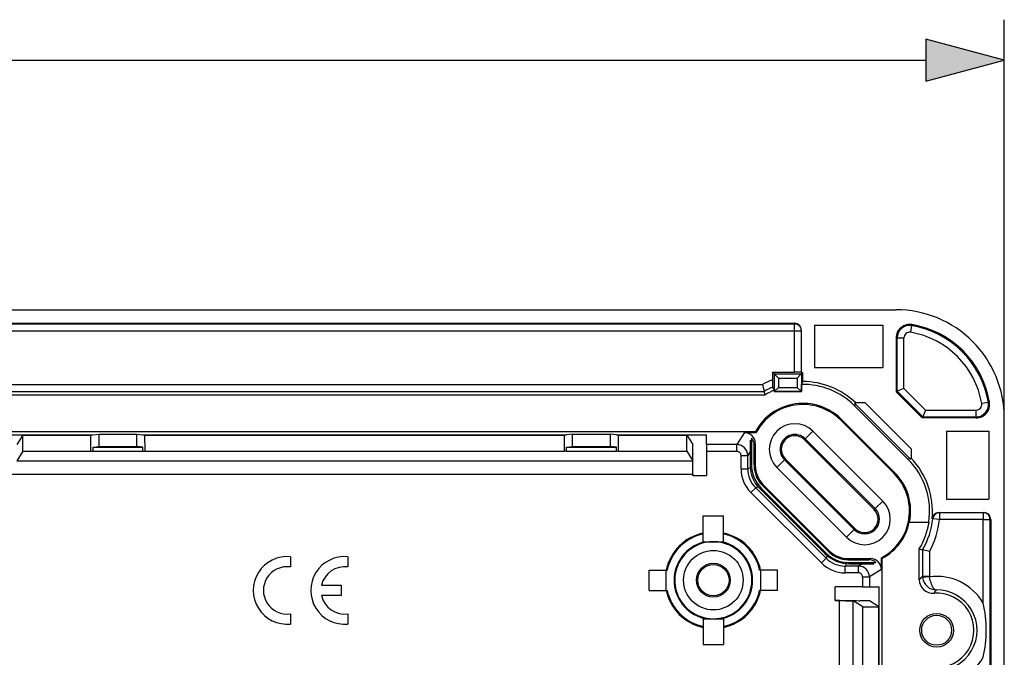
# Model space of a CAD drawing. Extents: x 0 to 420, y 0 to 297.
# Drawn here: x 156 to 180, y 149 to 165 of the extents above; entities that cross this region are included whole.
import ezdxf

# ---------------------------------------------------------------- set-up
doc = ezdxf.new("R2010")
doc.units = 0
doc.layers.get('0').update_dxf_attribs({"linetype": 'CONTINUOUS'})

msp = doc.modelspace()

# ---------------------------------------------------------------- linework, layer by layer
at = {"color": 7}
for p, q in [((180.062881, 155.173615), (180.062881, 164.989471)), ((94.328056, 163.989502), (178.131027, 163.989502)), ((150.719131, 157.840271), (177.39621, 157.840271)), ((150.719131, 157.506927), (174.89621, 157.506927)), ((150.72789, 157.489441), (174.89621, 157.489441)), ((174.89621, 157.506927), (174.89621, 157.489441)), ((174.89621, 157.322784), (174.89621, 157.489441)), ((175.390076, 157.460327), (175.390076, 156.41748)), ((175.390076, 157.460327), (177.069, 157.460327)), ((177.069, 157.460327), (177.069, 156.41748)), ((177.780731, 157.448425), (177.75296, 157.284119)), ((177.780731, 157.448425), (177.785095, 157.474304)), ((150.729309, 157.322784), (174.89621, 157.322784)), ((174.89621, 156.303467), (174.89621, 157.322784)), ((174.89621, 157.322784), (175.062866, 157.322784)), ((175.062866, 157.34024), (175.062866, 156.293304)), ((177.39621, 157.14563), (177.39621, 155.819611)), ((177.42244, 157.14563), (177.39621, 157.14563)), ((177.42244, 155.830475), (177.42244, 157.14563)), ((177.42244, 157.14563), (177.589081, 157.14563)), ((177.589081, 155.899475), (177.589081, 157.14563)), ((174.34967, 156.303467), (174.34967, 156.111115)), ((174.34967, 156.303467), (174.39534, 156.257812)), ((174.34967, 156.303467), (174.89621, 156.303467)), ((174.39534, 156.257812), (174.39534, 155.822723)), ((174.39534, 156.257812), (175.062866, 156.257812)), ((174.497101, 156.156067), (174.39534, 156.257812)), ((175.062866, 156.257812), (174.962875, 156.156067)), ((175.062866, 156.293304), (175.099243, 156.293304)), ((175.062866, 156.257812), (175.063751, 156.257812)), ((175.099243, 156.293304), (175.063751, 156.257812)), ((175.063751, 156.257812), (175.063751, 155.822723)), ((175.099243, 156.070068), (175.099243, 156.293304)), ((175.390076, 156.41748), (177.069, 156.41748)), ((150.729309, 155.994232), (174.102737, 155.994232)), ((174.102737, 155.994232), (174.147034, 155.827606)), ((174.497101, 156.156067), (174.497101, 155.923615)), ((174.497101, 156.156067), (174.962875, 156.156067)), ((174.962875, 156.156067), (174.962875, 155.923615)), ((175.064331, 155.999817), (175.099243, 156.070068)), ((175.064331, 155.822144), (175.064331, 155.999817)), ((138.855133, 155.740265), (174.171082, 155.740265)), ((150.72789, 155.827606), (174.147034, 155.827606)), ((174.171082, 155.740265), (174.147034, 155.827606)), ((174.351105, 155.931366), (174.394745, 155.855072)), ((174.394745, 155.822144), (174.394745, 155.855072)), ((174.394745, 155.822144), (174.39534, 155.822723)), ((175.064331, 155.822144), (174.394745, 155.822144)), ((174.395325, 155.822723), (175.063751, 155.822723)), ((174.497101, 155.923615), (174.39534, 155.823608)), ((174.497101, 155.923615), (174.962875, 155.923615)), ((175.063751, 155.822723), (174.962875, 155.923615)), ((175.064331, 155.822144), (175.063751, 155.822723)), ((177.39621, 155.819611), (177.42244, 155.830475)), ((177.39621, 155.819611), (178.042206, 155.173615)), ((177.589081, 155.899475), (177.42244, 155.830475)), ((177.42244, 155.830475), (178.05307, 155.199829)), ((177.589081, 155.899475), (178.122101, 155.366486)), ((176.375702, 155.473022), (176.40451, 155.501831)), ((177.695633, 154.153107), (176.375702, 155.473022)), ((176.375992, 155.529724), (176.402832, 155.544281)), ((176.637817, 155.544281), (176.402832, 155.544281)), ((177.724426, 154.181885), (176.40451, 155.501831)), ((177.766876, 154.415222), (176.637817, 155.544281)), ((179.671051, 155.558136), (179.506729, 155.530334)), ((179.671051, 155.558136), (179.696899, 155.5625)), ((178.122101, 155.366486), (178.05307, 155.199829)), ((178.122101, 155.366486), (179.36824, 155.366486)), ((179.36824, 155.199829), (179.36824, 155.366486)), ((176.045715, 155.143036), (176.026062, 155.123413)), ((177.346008, 153.803467), (176.026062, 155.123413)), ((177.365646, 153.82312), (176.045715, 155.143036)), ((178.042206, 155.173615), (178.05307, 155.199829)), ((179.36824, 155.173615), (178.042206, 155.173615)), ((178.05307, 155.199829), (179.36824, 155.199829)), ((179.36824, 155.199829), (179.36824, 155.173615)), ((180.062881, 146.404266), (180.062881, 155.173615)), ((138.393784, 154.840271), (173.933228, 154.840271)), ((153.512039, 154.756897), (157.613708, 154.756897)), ((155.882553, 154.752258), (155.735947, 154.517212)), ((155.882553, 154.752258), (157.563721, 154.752258)), ((155.882553, 154.352203), (155.882553, 154.752258)), ((157.562881, 154.354279), (157.563721, 154.752258)), ((157.563721, 154.752258), (157.613708, 154.756897)), ((157.613708, 154.756897), (157.762878, 154.770721)), ((157.762878, 154.470856), (157.762878, 154.770813)), ((157.762878, 154.770721), (158.696213, 154.770721)), ((158.696213, 154.470856), (158.696213, 154.770813)), ((158.696213, 154.770721), (158.845367, 154.756897)), ((158.845367, 154.756897), (169.28038, 154.756897)), ((158.845367, 154.756897), (158.89537, 154.752258)), ((158.89621, 154.354279), (158.89537, 154.752258)), ((158.89537, 154.752258), (169.230377, 154.752258)), ((169.229553, 154.354279), (169.230377, 154.752258)), ((169.28038, 154.756897), (169.230377, 154.752258)), ((169.429535, 154.770721), (169.28038, 154.756897)), ((169.429535, 154.470856), (169.429535, 154.770813)), ((169.429535, 154.770721), (170.362885, 154.770721)), ((170.362885, 154.470856), (170.362885, 154.770813)), ((170.512039, 154.756897), (170.362885, 154.770721)), ((170.512039, 154.756897), (172.729538, 154.756897)), ((170.562042, 154.752258), (170.512039, 154.756897)), ((170.562866, 154.354279), (170.562042, 154.752258)), ((170.562042, 154.752258), (172.243195, 154.752258)), ((172.243195, 154.352203), (172.243195, 154.752258)), ((172.243195, 154.752258), (172.389801, 154.517212)), ((172.729538, 154.51651), (172.729538, 154.756897)), ((173.662903, 154.812469), (173.47699, 154.51651)), ((173.662903, 154.812469), (173.949829, 154.812469)), ((173.949829, 154.812469), (173.933228, 154.840271)), ((175.348755, 154.846771), (175.160202, 154.658234)), ((177.069382, 153.12616), (175.348755, 154.846771)), ((178.640076, 154.846405), (178.640076, 153.16748)), ((178.640076, 154.846405), (179.682953, 154.846405)), ((179.682953, 154.846405), (179.682953, 153.16748)), ((172.389801, 154.283844), (172.389801, 154.517212)), ((173.47699, 154.51651), (172.729538, 154.51651)), ((172.729538, 154.51651), (172.729538, 154.349884)), ((173.47699, 154.349884), (173.47699, 154.51651)), ((173.803528, 154.627747), (173.803528, 153.97525)), ((173.834946, 154.677765), (173.834946, 154.022888)), ((173.929535, 154.545837), (173.901611, 154.501373)), ((173.901611, 154.024017), (173.901611, 154.501373)), ((173.929535, 154.545837), (173.929535, 153.999817)), ((175.160202, 154.658234), (175.138184, 154.6362)), ((176.85881, 152.915588), (175.138184, 154.6362)), ((176.880829, 152.937592), (175.160202, 154.658234)), ((155.882553, 154.352203), (155.735947, 154.117157)), ((155.882553, 154.352203), (157.562866, 154.352203)), ((157.562866, 154.352203), (157.616333, 154.357178)), ((157.562866, 154.352203), (157.562866, 154.354279)), ((157.616333, 154.457184), (157.762878, 154.470856)), ((157.616333, 154.357178), (157.616333, 154.457184)), ((157.616333, 154.456848), (158.846207, 154.456848)), ((157.616333, 154.356873), (158.846207, 154.356873)), ((157.762878, 154.470856), (158.696213, 154.470856)), ((158.846207, 154.456848), (158.696213, 154.470856)), ((158.846207, 154.356873), (158.846207, 154.456848)), ((158.846207, 154.356873), (158.89621, 154.352203)), ((158.89621, 154.354279), (158.89621, 154.352203)), ((158.89621, 154.352203), (169.229538, 154.352203)), ((169.279541, 154.356873), (169.229538, 154.352203)), ((169.229538, 154.352203), (169.229538, 154.354279)), ((169.279541, 154.456848), (169.429535, 154.470856)), ((169.279541, 154.356873), (169.279541, 154.456848)), ((169.279541, 154.456848), (170.50943, 154.456848)), ((169.279541, 154.356873), (170.50943, 154.356873)), ((169.429535, 154.470856), (170.362885, 154.470856)), ((170.50943, 154.457184), (170.362885, 154.470856)), ((170.50943, 154.357178), (170.50943, 154.457184)), ((170.562866, 154.352203), (170.50943, 154.357178)), ((170.562866, 154.354279), (170.562866, 154.352203)), ((170.562866, 154.352203), (172.243195, 154.352203)), ((172.243195, 154.352203), (172.389801, 154.117157)), ((172.39003, 154.284851), (172.389801, 154.283844)), ((172.729538, 154.349884), (172.729538, 153.756927)), ((173.47699, 154.349884), (172.729538, 154.349884)), ((173.803543, 154.345215), (173.743652, 154.249878)), ((177.766876, 154.415222), (177.766876, 154.180237)), ((155.735947, 154.117157), (157.562866, 154.117157)), ((157.562866, 154.117157), (158.89621, 154.117157)), ((158.89621, 154.117157), (163.39621, 154.117157)), ((163.39621, 154.117157), (164.729538, 154.117157)), ((164.729538, 154.117157), (169.229538, 154.117157)), ((169.229538, 154.117157), (170.562866, 154.117157)), ((170.562866, 154.117157), (172.389801, 154.117157)), ((173.576996, 154.249878), (173.743652, 154.249878)), ((173.576996, 153.922821), (173.576996, 154.249878)), ((173.743652, 153.922821), (173.743652, 154.249878)), ((173.901611, 154.024017), (173.901611, 153.988251)), ((174.45636, 153.954376), (174.644928, 154.142944)), ((174.644928, 154.142944), (174.666946, 154.164978)), ((174.644928, 154.142944), (176.36554, 152.422302)), ((174.666946, 154.164978), (176.387573, 152.444336)), ((177.695633, 154.153107), (177.724426, 154.181885)), ((177.752335, 154.153381), (177.766876, 154.180237)), ((138.733032, 153.783813), (172.392715, 153.783844)), ((172.392715, 153.783844), (172.392715, 153.756927)), ((173.576996, 153.922821), (173.743652, 153.922821)), ((173.804047, 153.947845), (173.743652, 153.922821)), ((173.929535, 153.999817), (173.901611, 153.988251)), ((174.45636, 153.954376), (176.177002, 152.233765)), ((177.365646, 153.82312), (177.346008, 153.803467)), ((172.392715, 153.756927), (172.729538, 153.756927)), ((174.124802, 153.528442), (174.096863, 153.516876)), ((175.751038, 151.902191), (174.124802, 153.528442)), ((173.82106, 153.333588), (173.938904, 153.451447)), ((175.556183, 151.59845), (173.82106, 153.333588)), ((173.999298, 153.476471), (173.938904, 153.451447)), ((175.674042, 151.716309), (173.938904, 153.451447)), ((174.018311, 153.456726), (175.642609, 151.832428)), ((174.074234, 153.445221), (175.692322, 151.827118)), ((174.096863, 153.516876), (175.739471, 151.874268)), ((177.069382, 153.12616), (176.880829, 152.937592)), ((178.640076, 153.16748), (179.682953, 153.16748)), ((176.880829, 152.937592), (176.85881, 152.915588)), ((178.448837, 152.840271), (179.562851, 152.840271)), ((178.466385, 152.840271), (178.466385, 152.673615)), ((179.545395, 152.840271), (179.545395, 152.673615)), ((172.64621, 152.123596), (172.64621, 152.756927)), ((172.64621, 152.756927), (173.14621, 152.756927)), ((173.14621, 152.123596), (173.14621, 152.756927)), ((177.723114, 152.606934), (177.727844, 152.606934)), ((177.727844, 152.606934), (178.201965, 152.606934)), ((178.201965, 152.606934), (178.207855, 152.606934)), ((178.300598, 152.690369), (178.283005, 152.690521)), ((178.466385, 152.673615), (178.300598, 152.690369)), ((179.545395, 152.673615), (178.466385, 152.673615)), ((179.545395, 150.607025), (179.545395, 152.673615)), ((179.545395, 152.673615), (179.712036, 152.673615)), ((179.712036, 146.421783), (179.712036, 152.673615)), ((179.712036, 152.673615), (179.729553, 152.673615)), ((179.729553, 152.673615), (179.729553, 146.404266)), ((176.177002, 152.233765), (176.36554, 152.422302)), ((176.36554, 152.422302), (176.387573, 152.444336)), ((172.64621, 152.123596), (172.64621, 152.090118)), ((172.64621, 152.123596), (172.89621, 152.123596)), ((172.89621, 152.123596), (173.14621, 152.123596)), ((173.14621, 152.123596), (173.14621, 152.090118)), ((175.751038, 151.902191), (175.739471, 151.874268)), ((177.968689, 151.186676), (177.968689, 151.946869)), ((177.968689, 151.946869), (178.050201, 151.924438)), ((178.050201, 151.924438), (178.050201, 151.271667)), ((178.216843, 151.880127), (178.050201, 151.924438)), ((178.216843, 151.880127), (178.216843, 151.271667)), ((162.479279, 151.752777), (162.479279, 151.501038)), ((163.89621, 151.752747), (163.89621, 151.501038)), ((175.556183, 151.59845), (175.674042, 151.716309)), ((175.700317, 151.779755), (175.674042, 151.716309)), ((176.222427, 151.70694), (176.210861, 151.679016)), ((176.210861, 151.679016), (176.723969, 151.679016)), ((176.210861, 151.612335), (176.90036, 151.612335)), ((176.222427, 151.70694), (176.768433, 151.70694)), ((176.768433, 151.70694), (176.723969, 151.679016)), ((177.035095, 151.727234), (177.058243, 151.713379)), ((177.035095, 151.440308), (177.035095, 151.727234)), ((177.058243, 142.940277), (177.058243, 151.713379)), ((171.312866, 150.923615), (171.312866, 151.423615)), ((171.312866, 151.423615), (171.729538, 151.423615)), ((171.729538, 150.923615), (171.729538, 151.423615)), ((171.729538, 151.423615), (171.756653, 151.423615)), ((174.062866, 151.423615), (174.035767, 151.423615)), ((174.062866, 150.923615), (174.062866, 151.423615)), ((174.479538, 151.423615), (174.062866, 151.423615)), ((174.479538, 150.923615), (174.479538, 151.423615)), ((176.171707, 151.584473), (176.145416, 151.521057)), ((176.472473, 151.521057), (176.145416, 151.521057)), ((176.145416, 151.354401), (176.145416, 151.521057)), ((176.472473, 151.354401), (176.145416, 151.354401)), ((176.249756, 151.580933), (176.850342, 151.580933)), ((176.56781, 151.580933), (176.472473, 151.521057)), ((176.472473, 151.354401), (176.472473, 151.521057)), ((177.035095, 151.440308), (176.73912, 151.254395)), ((176.572479, 151.254395), (176.572479, 151.006927)), ((176.572479, 151.254395), (176.73912, 151.254395)), ((176.73912, 151.254395), (176.73912, 151.006927)), ((178.050201, 151.271667), (178.051544, 151.241943)), ((178.050201, 151.271667), (178.216843, 151.271667)), ((178.217514, 151.256805), (178.051697, 151.241943)), ((178.216843, 151.271667), (178.217514, 151.256805)), ((163.246307, 151.048615), (163.729507, 151.048615)), ((163.729507, 151.048615), (163.729507, 150.798584)), ((171.312866, 150.923615), (171.729538, 150.923615)), ((171.729538, 150.923615), (171.756653, 150.923615)), ((174.062866, 150.923615), (174.035767, 150.923615)), ((174.479538, 150.923615), (174.062866, 150.923615)), ((176.572479, 151.006927), (175.89621, 151.006927)), ((175.89621, 150.670105), (175.89621, 151.006927)), ((176.572479, 151.006927), (176.73912, 151.006927)), ((176.73912, 151.006927), (176.979523, 151.006927)), ((176.979523, 149.039429), (176.979523, 151.006927)), ((163.729507, 150.798584), (163.242981, 150.798584)), ((176.006775, 150.671875), (175.89621, 150.671875)), ((175.89621, 150.670105), (176.006409, 150.670105)), ((176.006409, 129.343765), (176.006409, 150.670105)), ((176.574844, 150.520599), (176.339691, 150.667236)), ((176.339691, 140.179962), (176.339691, 150.667236)), ((176.739655, 150.667297), (176.506241, 150.667297)), ((176.506653, 150.667419), (176.506317, 150.667328)), ((176.974884, 150.520599), (176.739655, 150.667297)), ((176.574844, 149.090271), (176.574844, 150.520599)), ((176.574844, 150.520599), (176.974884, 150.520599)), ((176.974884, 149.089447), (176.974884, 150.520599)), ((162.479279, 150.346161), (162.479279, 150.094452)), ((163.89621, 150.346161), (163.89621, 150.094452)), ((172.64621, 150.223602), (172.64621, 150.25708)), ((172.64621, 150.223602), (172.89621, 150.223602)), ((172.64621, 150.223602), (172.64621, 149.590271)), ((172.89621, 150.223602), (173.14621, 150.223602)), ((173.14621, 150.223602), (173.14621, 150.25708)), ((173.14621, 150.223602), (173.14621, 149.590271)), ((172.64621, 149.590271), (173.14621, 149.590271))]:
    msp.add_line(p, q, dxfattribs=at)
msp.add_lwpolyline([(178.131027, 163.471863), (180.062881, 163.989502), (178.131027, 164.507111)], close=True, dxfattribs=at)
for points in [[(175.062866, 157.322784), (175.061188, 157.346497), (175.056122, 157.36972), (175.047821, 157.391998), (175.036407, 157.412872), (175.022156, 157.431915), (175.005371, 157.44873), (174.986328, 157.462982), (174.965454, 157.474365), (174.943176, 157.482666), (174.919922, 157.487732), (174.89621, 157.489441)], [(172.39447, 153.756927), (172.393829, 154.044342), (172.392242, 154.220398), (172.390961, 154.275421), (172.390503, 154.282959), (172.390274, 154.284637), (172.390198, 154.284882), (172.390167, 154.284943), (172.390106, 154.285004)], [(172.392715, 153.783783), (172.392395, 153.935699), (172.39151, 154.054321), (172.390686, 154.10144), (172.390244, 154.113373), (172.389954, 154.116699), (172.389893, 154.117004), (172.389862, 154.117096), (172.389801, 154.117126)], [(179.712036, 152.673615), (179.710327, 152.697327), (179.705292, 152.720581), (179.69696, 152.742859), (179.685577, 152.763733), (179.671326, 152.782745), (179.65451, 152.799561), (179.635498, 152.813812), (179.614624, 152.825226), (179.592346, 152.833527), (179.569092, 152.838593), (179.54541, 152.840271)], [(178.217514, 151.256805), (178.223297, 151.216309), (178.231339, 151.176636), (178.241333, 151.138397), (178.253052, 151.102112), (178.266159, 151.068298), (178.280396, 151.037415), (178.295517, 151.009918), (178.303329, 150.997559), (178.311279, 150.986237), (178.325638, 150.968689), (178.332916, 150.961243), (178.340225, 150.954712), (178.351257, 150.946625), (178.362335, 150.940704), (178.373444, 150.937012), (178.384537, 150.935516)], [(176.006409, 150.670105), (176.155533, 150.6698), (176.273239, 150.668945), (176.321411, 150.668152), (176.338669, 150.66745), (176.339569, 150.667297)], [(176.006775, 150.671875), (176.24086, 150.671356), (176.420624, 150.669952), (176.487305, 150.668701), (176.503052, 150.66803), (176.506363, 150.667664), (176.506653, 150.667603), (176.506729, 150.667572), (176.50676, 150.667542), (176.506775, 150.667511)]]:
    msp.add_lwpolyline(points, dxfattribs=at)
for centre, radius in [((172.89621, 151.173615), 0.733333), ((172.89621, 151.173615), 0.416667), ((172.89621, 151.173615), 0.38525), ((178.39621, 149.940277), 0.416667), ((178.39621, 149.940277), 0.368669)]:
    msp.add_circle(centre, radius, dxfattribs=at)
for centre, radius, start, end in [((177.39621, 155.173615), 2.666667, 0.000008, 90.000009), ((174.896194, 157.340271), 0.166679, 359.994966, 89.994975), ((177.729538, 157.14563), 0.333333, 80.405936, 180.000009), ((177.729538, 157.14563), 0.3071, 80.405936, 180.000009), ((177.39621, 155.173615), 2.3071, 9.594076, 80.405936), ((177.39621, 155.173615), 2.333333, 9.594076, 80.405936), ((177.729538, 157.14563), 0.140459, 80.405854, 179.999964), ((177.39621, 155.173615), 2.140459, 9.594074, 80.405936), ((174.942078, 150.417816), 5.885669, 88.824698, 90.446458), ((175.102905, 154.200226), 2.053967, 111.513862, 119.140055), ((181.008331, 156.060913), 6.658684, 179.568091, 181.114832), ((175.102905, 154.200226), 1.8, 45.000008, 91.228118), ((175.102905, 154.200226), 1.86982, 45.955934, 90.112516), ((175.102905, 154.200226), 1.887326, 113.475014, 120.429076), ((175.102905, 154.200226), 1.8, 113.167437, 121.176777), ((175.102905, 154.200226), 1.333333, 45.000008, 151.312951), ((175.102905, 154.200226), 1.305546, 45.000008, 152.033317), ((175.102905, 154.200226), 1.840729, 45.000008, 46.241723), ((179.36824, 155.506927), 0.333333, 270.000004, 9.594076), ((179.36824, 155.506927), 0.3071, 270.000004, 9.594076), ((179.36824, 155.506927), 0.140459, 269.999909, 9.594076), ((174.902557, 154.400574), 0.631016, 45.000008, 225), ((173.662903, 154.545837), 0.266644, 359.9965, 89.999654), ((174.902557, 154.400574), 0.36436, 45.000008, 225.000013), ((173.476974, 154.249847), 0.266672, 0.005225, 89.995754), ((173.603546, 154.451355), 0.266643, 29.792483, 41.410078), ((173.634949, 154.501373), 0.266672, 359.998982, 41.409115), ((174.902557, 154.400574), 0.333214, 45.000008, 225.000013), ((173.47699, 154.249878), 0.099992, 359.996494, 89.999511), ((174.651917, 154.022888), 0.816958, 180.000009, 225.000013), ((176.422852, 152.88031), 1.8, 351.264664, 45.000008), ((176.422852, 152.88031), 1.840729, 43.758225, 45.000008), ((176.422852, 152.88031), 1.86982, 354.174686, 44.043795), ((174.410278, 153.922821), 0.833299, 179.999923, 225.000082), ((174.410278, 153.922821), 0.666625, 179.999431, 225.000573), ((174.536835, 153.97525), 0.733306, 180.000009, 225.000013), ((174.568253, 153.988251), 0.66664, 179.999964, 225.000027), ((174.596191, 153.999817), 0.66664, 179.999964, 225.000027), ((176.422852, 152.88031), 1.305546, 297.966685, 45.000008), ((176.422852, 152.88031), 1.333333, 348.169031, 45.000008), ((176.623184, 152.679962), 0.631016, 225.000013, 45.000001), ((176.623184, 152.679962), 0.36436, 225.000013, 45.000008), ((176.623184, 152.679962), 0.333214, 225.000013, 45.000008), ((178.448822, 152.673584), 0.166684, 89.996212, 174.169168), ((178.4664, 152.673615), 0.166651, 90.004374, 174.230749), ((179.562866, 152.673584), 0.166679, 0.005039, 90.00505), ((176.422852, 152.88031), 1.328702, 298.568753, 348.127194), ((176.422852, 152.88031), 1.805818, 328.874784, 351.293029), ((176.422852, 152.88031), 1.887326, 329.570934, 354.224288), ((176.422852, 152.88031), 2.053967, 330.859964, 354.224288), ((172.89621, 151.173615), 1.18994, 102.127905, 167.872116), ((172.89621, 151.173615), 1.166667, 102.373635, 167.62638), ((172.89621, 151.173615), 1.18994, 12.127904, 77.872114), ((172.89621, 151.173615), 1.166667, 12.373632, 77.626384), ((172.89621, 151.173615), 0.967455, 104.975746, 255.024275), ((172.89621, 151.173615), 0.95, 74.742487, 208.647898), ((172.89621, 151.173615), 0.95, 208.647898, 74.742487), ((172.89621, 151.173615), 0.967455, 284.97574, 75.024273), ((176.249756, 152.439575), 0.858645, 225.000013, 270.000004), ((176.210861, 152.345642), 0.66664, 224.999959, 270.000018), ((176.222427, 152.373566), 0.66664, 225, 270.000052), ((162.395935, 150.923615), 0.833333, 84.26112, 275.73888), ((163.812866, 150.923615), 0.833333, 84.260007, 275.739419), ((176.145416, 152.187683), 0.833299, 224.999931, 270.000086), ((176.145416, 152.187683), 0.666625, 224.99944, 270.000578), ((176.210861, 152.345642), 0.733306, 225.000013, 270.000004), ((176.723969, 151.412354), 0.266672, 48.590901, 90.001034), ((176.768448, 151.440277), 0.266644, 0.00036, 90.003513), ((176.673981, 151.380951), 0.266643, 48.589935, 60.206082), ((162.396088, 150.923615), 0.583402, 81.802471, 278.197543), ((163.812851, 150.927795), 0.579281, 81.727025, 167.959966), ((176.472443, 151.254364), 0.266672, 0.004258, 89.994791), ((176.472473, 151.254395), 0.099992, 0.000336, 90.003513), ((180.589294, 148.75531), 3.574774, 135.257717, 137.145363), ((178.301956, 151.186646), 0.333254, 179.995183, 274.328404), ((178.386108, 151.270935), 0.335648, 184.95303, 269.733251), ((178.39621, 149.940277), 1.328599, 30.121732, 97.729926), ((172.89621, 151.173615), 1.18994, 192.127897, 257.872109), ((172.89621, 151.173615), 1.166667, 192.373634, 257.626386), ((172.89621, 151.173615), 1.166667, 282.37363, 347.626383), ((172.89621, 151.173615), 1.18994, 282.127907, 347.872111), ((180.237198, 149.563965), 2.305106, 143.486647, 145.958779), ((178.39621, 149.940277), 0.995316, 269.327975, 90.672045), ((163.812851, 150.923584), 0.583421, 192.373552, 278.213874), ((178.39621, 149.940277), 0.916667, 265.676433, 94.323581), ((176.542923, 149.93692), 3.076261, 0.062314, 12.581013), ((176.542923, 149.943604), 3.076265, 347.418996, 359.93768), ((178.39621, 149.940277), 1.328599, 262.270088, 329.878282)]:
    msp.add_arc(centre, radius, start, end, dxfattribs=at)
msp.add_solid([(178.131027, 163.471863), (180.062881, 163.989502), (178.131027, 163.471863), (178.131027, 164.507111)], dxfattribs=at)

doc.saveas('drawing.dxf')
